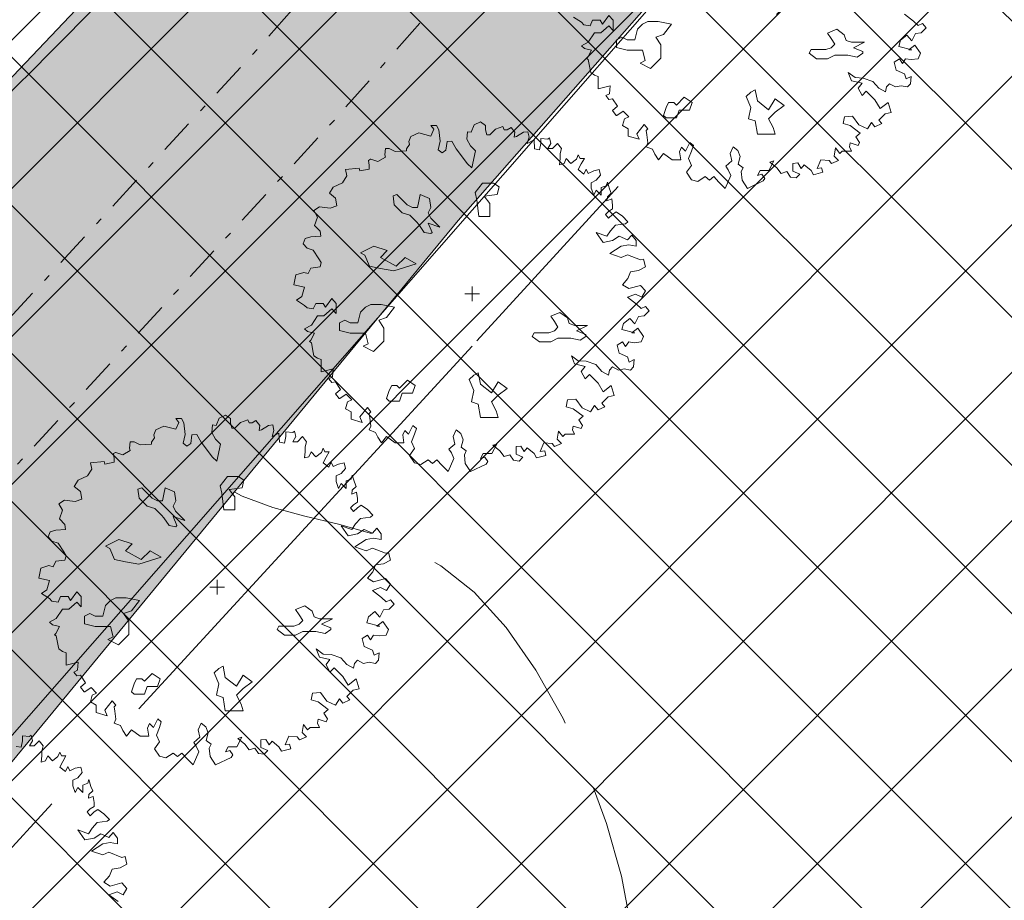
# Model space of a CAD drawing. Units: metres. Extents: x 550243 to 556685, y 6580135 to 6582538.
# Drawn here: x 550953 to 550967, y 6581341 to 6581354 of the extents above; entities that cross this region are included whole.
import ezdxf

# ---------------------------------------------------------------- set-up
doc = ezdxf.new("R2010")
doc.units = ezdxf.units.M
doc.header["$MEASUREMENT"] = 0
for name, pattern in [('Dot & Dashed', [13.405555, 7.055555, -3.527778, 0, -2.822222]), ('GE_T11S1_EP_FINAL$0$GE_3_alternativeC$0$VIA28', [12, 3, -9]), ('Long Dashed', [36, 20, -16]), ('STYLE_04', [4, 3, -1]), ('STYLE_06', [1.05, 0.5, -0.25, 0.05, -0.25]), ('Wipeout_Contour', [1, 0, -1])]:
    doc.linetypes.add(name, pattern=pattern)
for name, color, linetype in [('0-hoonestavala', 7, 'Continuous'), ('_ Maanteekaitsetsoon', 7, 'Continuous'), ('_03 Tööstusmaa', 7, 'Continuous'), ('ASKASVIT', 7, 'Continuous'), ('HORISONTAAL', 7, 'Continuous'), ('KRAAV_VESI', 7, 'Continuous'), ('VEEKOGU', 7, 'Continuous'), ('y0-hoonestavala', 7, 'Continuous')]:
    doc.layers.add(name, color=color, linetype=linetype)

msp = doc.modelspace()

# ---------------------------------------------------------------- hatches: boundary and pattern name
at = {"layer": '_03 Tööstusmaa', "linetype": 'Continuous', "lineweight": 0, "true_color": 0xeee3f9}
h = msp.add_hatch(dxfattribs=at)
h.set_pattern_fill('Grid_5x5_Diagonal_0002', style=0, pattern_type=2)
h.set_pattern_definition([(45, (550973.0836, 6581352.3689), (-1.06066, 1.06066), []), (135, (550973.0836, 6581352.3689), (1.06066, 1.06066), [])])
h.paths.add_polyline_path([(550769.196, 6580906.329), (550769.44, 6580906.77), (550888.38, 6581036.52), (550956.34, 6581110.62), (551023.84, 6581184.24), (551092.11, 6581259.95), (551160.37, 6581335.669), (551196.65, 6581375.91), (551218.54, 6581400.19), (551198.17, 6581456.81), (551125.828, 6581473.013), (551070.086, 6581485.499), (551069.63, 6581483.73), (551037.84, 6581449.11), (550992.306, 6581399.523), (550968.899, 6581374.029), (550939.55, 6581342.07), (550899.95, 6581298.93), (550851.67, 6581246.36), (550832.401, 6581225.371), (550816.596, 6581208.163), (550779.252, 6581167.748), (550764.475, 6581151.401), (550742.168, 6581127.107), (550630.33, 6581005.31), (550712.11, 6580896.021)])
at = {"layer": 'VEEKOGU', "linetype": 'Continuous', "lineweight": 0, "true_color": 0xcae6ff}
msp.add_hatch(color=254, dxfattribs=at).paths.add_polyline_path([(550615.03, 6580988.65), (550599.768, 6580972.029), (550606.588, 6580967.057), (550642.54, 6581005.21), (550657.78, 6581021.87), (550670.78, 6581036.4), (550685.98, 6581053.83), (550699.11, 6581068.25), (550708.3, 6581078.32), (550728.05, 6581099.88), (550744.79, 6581118.61), (550761.03, 6581136.46), (550784.04, 6581160.67), (550798.16, 6581176.27), (550811.49, 6581190.56), (550826.47, 6581206.83), (550839.68, 6581221.18), (550841.67, 6581223.48), (550852.11, 6581234.85), (550862.94, 6581246.62), (550874.91, 6581260.07), (550887.84, 6581274.61), (550902.03, 6581289.1), (550909.33, 6581296.93), (550922.81, 6581310.78), (550935.51, 6581324.41), (550948.93, 6581338.22), (550959.45, 6581350.97), (550971.23, 6581364.35), (550978.59, 6581372.17), (550989.49, 6581383.42), (551003.8, 6581399.08), (551020, 6581417.45), (551033.35, 6581432.8), (551048.48, 6581449.5), (551056.864, 6581458.124), (551063.14, 6581464.58), (551075.789, 6581478.391), (551079.18, 6581482.093), (551095.7, 6581478.16), (551114.75, 6581472.92), (551138.08, 6581467.93), (551158.491, 6581463.353), (551159.04, 6581463.23), (551181.19, 6581458.66), (551183.476, 6581458.148), (551194.95, 6581456.54), (551197.99, 6581453.49), (551198.26, 6581452.843), (551204.91, 6581436.94), (551210.7, 6581419.75), (551218.28, 6581399.62), (551218.538, 6581400.19, -0.009611), (551224.004, 6581402.733), (551223.6, 6581403.79), (551219.58, 6581414.34), (551216.48, 6581428.56), (551211.471, 6581438.832), (551204.6, 6581457.59), (551202.125, 6581460.088), (551198.72, 6581462.03), (551182.37, 6581465.8), (551158.619, 6581470.401), (551139.52, 6581474.1), (551116.08, 6581480.09), (551080.75, 6581488.63), (551077.133, 6581489.317), (551070.8, 6581490.52), (551050.215, 6581495.333), (551048.13, 6581495.82), (551029.8, 6581500.04), (551006.42, 6581505.27), (550994.46, 6581508.04), (550977.36, 6581511.72), (550961.94, 6581515.57), (550943.25, 6581519.99), (550917.24, 6581525.83), (550913.12, 6581527.231), (550908.34, 6581528.17), (550903.887, 6581527.557), (550898.88, 6581526.06), (550893.62, 6581520.83), (550881.18, 6581506.41), (550869.52, 6581492.39), (550860.87, 6581482.12), (550853.95, 6581474.24), (550845.22, 6581463.79), (550833.27, 6581450.35), (550825.82, 6581442.25), (550815.51, 6581429.46), (550804.45, 6581417.64), (550790.59, 6581402.67), (550778.01, 6581386.78), (550768.49, 6581375.9, 0.28366), (550773.33, 6581371.69), (550782.83, 6581382.73), (550795.31, 6581397.02), (550809.93, 6581413.95), (550821.39, 6581426.72), (550830.06, 6581437.61), (550837.34, 6581446.27), (550849.77, 6581460.35), (550861.69, 6581472.87), (550872.51, 6581485.42), (550884.67, 6581500.12), (550897.49, 6581515.03), (550900.92, 6581518.16), (550905.88, 6581519.74), (550911.27, 6581519.6), (550930.29, 6581515.47), (550948.73, 6581511.33), (550968.33, 6581506.33), (550986.34, 6581502.33), (551005, 6581498.63), (551022.6, 6581495.23), (551040.21, 6581491.13), (551050.762, 6581488.633), (551075.16, 6581482.86), (551060.29, 6581467.26), (551055.634, 6581462.416), (551045.97, 6581452.36), (551030.96, 6581436.11), (551016.74, 6581421.29), (551007.86, 6581411.56), (550999.31, 6581402.73), (550954.88, 6581354.95), (550937.34, 6581336.49), (550924.9, 6581323.06), (550917.77, 6581314.97), (550905.03, 6581300.87), (550892.13, 6581287.08), (550884.26, 6581278.4), (550874.11, 6581267.6), (550867.11, 6581259.95), (550837.254, 6581227.215), (550831.28, 6581220.99), (550822.06, 6581211.51), (550812.44, 6581201.06), (550801.87, 6581189.33), (550791.4, 6581177.91), (550779.56, 6581165.52), (550770.79, 6581156.29), (550756.64, 6581140.76), (550747.67, 6581130.63), (550740.51, 6581123.1), (550728.15, 6581109.62), (550715.46, 6581096.18), (550702.22, 6581082.41), (550688.64, 6581068.04), (550675.66, 6581054.46), (550665.837, 6581043.981), (550617.95, 6580991.83), (550615.949, 6580989.65)])

# ---------------------------------------------------------------- linework, layer by layer
at = {"layer": '_ Maanteekaitsetsoon', "color": 5, "linetype": 'Long Dashed', "lineweight": 0}
msp.add_arc((549132.868, 6582369.142), 2200, 318.35414, 333.388954, dxfattribs=at)
at = {"layer": 'ASKASVIT', "color": 104, "linetype": 'Continuous', "lineweight": 0, "true_color": 0x029e21, "flags": 128}
msp.add_lwpolyline([(550954.448, 6581341.314), (550954.58, 6581341.216)], dxfattribs=at)

# ---------------------------------------------------------------- next in the draw order: wipeouts: each hides what was drawn before it
at = {"color": 254, "linetype": 'Wipeout_Contour', "lineweight": 0, "ltscale": 59441004.46154746}
msp.add_wipeout([(550939.211, 6581341.697), (551069.63, 6581483.73), (551070.163, 6581485.481), (551125.828, 6581473.013), (551142.221, 6581546.2), (551082.978, 6581643.157), (551056.11, 6581665.14), (551049.438, 6581670.599), (550852.298, 6581443.403)], dxfattribs=at).dxf.layer = '_03 Tööstusmaa'

# ---------------------------------------------------------------- next in the draw order: hatches: boundary and pattern name
at = {"layer": '_ Maanteekaitsetsoon', "linetype": 'Continuous', "lineweight": 0}
h = msp.add_hatch(dxfattribs=at)
h.set_pattern_fill('Masonry_Block_0002', color=6, style=0, pattern_type=2)
h.set_pattern_definition([(175, (550973.0836, 6581352.369), (0.522934, 5.977168), [])])
h.paths.add_polyline_path([(550587.443, 6580167.499), (551038.398, 6580674.604, 0.065696), (551412.742, 6581226.916), (551990.926, 6582380.967), (551946.222, 6582403.364), (551901.519, 6582425.761), (551820.546, 6582264.139), (551814.742, 6582267.046), (551340.825, 6581321.112, -0.065697), (550958.82, 6580745.37), (550963.671, 6580741.056), (550453.622, 6580167.499)])

# ---------------------------------------------------------------- next in the draw order: linework, layer by layer
at = {"layer": '0-hoonestavala', "color": 7, "linetype": 'GE_T11S1_EP_FINAL$0$GE_3_alternativeC$0$VIA28', "lineweight": 0, "flags": 128}
msp.add_lwpolyline([(551021.557, 6581199.975), (551077.071, 6581260.241), (550969.472, 6581359.869), (550914.053, 6581299.516)], close=True, dxfattribs=at)
at = {"layer": 'ASKASVIT', "color": 104, "linetype": 'Continuous', "lineweight": 0, "true_color": 0x029e21}
for p, q in [((550959.548, 6581349.92), (550959.756, 6581349.92)), ((550959.652, 6581349.817), (550959.652, 6581350.024)), ((550955.998, 6581345.616), (550955.998, 6581345.824)), ((550955.894, 6581345.72), (550956.101, 6581345.72))]:
    msp.add_line(p, q, dxfattribs=at)
at = {"layer": 'ASKASVIT', "color": 104, "linetype": 'Continuous', "lineweight": 0, "true_color": 0x029e21, "flags": 128}
for points in [[(550965.845, 6581353.926), (550965.977, 6581353.828), (550966.041, 6581353.766), (550966.103, 6581353.792), (550966.157, 6581353.73), (550966.085, 6581353.66), (550966.005, 6581353.65), (550965.951, 6581353.544), (550965.879, 6581353.624), (550965.791, 6581353.552), (550965.765, 6581353.464), (550965.951, 6581353.417), (550965.907, 6581353.417), (550965.995, 6581353.482), (550966.075, 6581353.366), (550966.041, 6581353.286), (550965.943, 6581353.275), (550965.863, 6581353.286), (550965.817, 6581353.221), (550965.773, 6581353.286), (550965.7, 6581353.239), (550965.729, 6581353.126), (550965.845, 6581353.071), (550965.871, 6581352.999), (550965.943, 6581353.035), (550965.933, 6581352.929), (550965.889, 6581352.883), (550965.799, 6581352.901), (550965.719, 6581352.883), (550965.631, 6581352.929), (550965.587, 6581352.883), (550965.577, 6581352.813), (550965.478, 6581352.865), (550965.391, 6581352.963), (550965.256, 6581353.009), (550965.14, 6581353.017), (550965.042, 6581353.089), (550965.086, 6581352.973), (550965.238, 6581352.937), (550965.184, 6581352.865), (550965.238, 6581352.759), (550965.3, 6581352.821), (550965.424, 6581352.697), (550965.496, 6581352.573), (550965.613, 6581352.661), (550965.657, 6581352.519), (550965.569, 6581352.5), (550965.478, 6581352.41), (550965.522, 6581352.358), (550965.424, 6581352.312), (550965.373, 6581352.376), (550965.318, 6581352.286), (550965.194, 6581352.34), (550965.104, 6581352.464), (550964.988, 6581352.457), (550964.97, 6581352.358), (550965.068, 6581352.33), (550965.212, 6581352.224), (550965.148, 6581352.17), (550965.202, 6581352.09), (550965.184, 6581352.046), (550965.068, 6581352.082), (550965.06, 6581352.028), (550965.086, 6581351.966), (550965.024, 6581351.966), (550964.952, 6581351.966), (550964.918, 6581351.93), (550964.856, 6581352.01), (550964.838, 6581351.893), (550964.9, 6581351.831), (550964.802, 6581351.788), (550964.766, 6581351.831), (550964.65, 6581351.842), (550964.595, 6581351.715), (550964.66, 6581351.726), (550964.675, 6581351.661), (550964.544, 6581351.627), (550964.508, 6581351.689), (550964.409, 6581351.769), (550964.366, 6581351.715), (550964.319, 6581351.795), (550964.249, 6581351.788), (550964.249, 6581351.679), (550964.347, 6581351.635), (550964.293, 6581351.581), (550964.213, 6581351.591), (550964.159, 6581351.671), (550964.079, 6581351.645), (550964.017, 6581351.726), (550963.919, 6581351.806), (550963.973, 6581351.824), (550963.901, 6581351.689), (550963.777, 6581351.689), (550963.741, 6581351.617), (550963.803, 6581351.635), (550963.847, 6581351.573), (550963.821, 6581351.537), (550963.599, 6581351.431), (550963.519, 6581351.547), (550963.508, 6581351.671), (550963.537, 6581351.726), (550963.464, 6581351.777), (550963.49, 6581351.886), (550963.457, 6581351.974), (550963.392, 6581352.028), (550963.348, 6581351.93), (550963.374, 6581351.824), (550963.286, 6581351.751), (550963.322, 6581351.697), (550963.359, 6581351.617), (550963.276, 6581351.431), (550963.188, 6581351.519), (550963.116, 6581351.599), (550963.054, 6581351.547), (550962.992, 6581351.599), (550962.886, 6581351.529), (550962.796, 6581351.555), (550962.723, 6581351.661), (550962.796, 6581351.759), (550962.752, 6581351.857), (550962.796, 6581351.966), (550962.822, 6581352.046), (550962.77, 6581352.09), (550962.708, 6581351.966), (550962.654, 6581352.02), (550962.625, 6581351.955), (550962.643, 6581351.842), (550962.519, 6581351.842), (550962.395, 6581351.93), (550962.323, 6581351.842), (550962.269, 6581351.922), (550962.235, 6581351.992), (550962.145, 6581352.028), (550962.171, 6581352.082), (550962.155, 6581352.198), (550962.145, 6581352.26), (550962.171, 6581352.286), (550962.119, 6581352.348), (550962.011, 6581352.214), (550962.047, 6581352.134), (550961.887, 6581352.18), (550961.887, 6581352.286), (550961.807, 6581352.33), (550961.833, 6581352.428), (550961.895, 6581352.457), (550961.815, 6581352.537), (550961.727, 6581352.475), (550961.716, 6581352.475), (550961.665, 6581352.544), (550961.734, 6581352.606), (550961.665, 6581352.715), (550961.611, 6581352.705), (550961.567, 6581352.759), (550961.618, 6581352.785), (550961.629, 6581352.901), (550961.458, 6581352.857), (550961.458, 6581352.945), (550961.458, 6581353.035), (550961.407, 6581353.053), (550961.352, 6581353.089), (550961.342, 6581353.133), (550961.316, 6581353.275), (550961.29, 6581353.293), (550961.308, 6581353.312), (550961.36, 6581353.41), (550961.262, 6581353.436), (550961.218, 6581353.472), (550961.316, 6581353.526), (550961.407, 6581353.66), (550961.494, 6581353.66), (550961.611, 6581353.758), (550961.673, 6581353.694), (550961.673, 6581353.839), (550961.611, 6581353.908), (550961.52, 6581353.784), (550961.487, 6581353.839), (550961.378, 6581353.839), (550961.342, 6581353.758), (550961.254, 6581353.774), (550961.218, 6581353.81), (550961.102, 6581353.882)], [(550961.877, 6581349.872), (550962.008, 6581349.774), (550962.073, 6581349.712), (550962.135, 6581349.737), (550962.189, 6581349.675), (550962.117, 6581349.606), (550962.037, 6581349.595), (550961.983, 6581349.489), (550961.91, 6581349.569), (550961.822, 6581349.497), (550961.797, 6581349.409), (550961.983, 6581349.363), (550961.939, 6581349.363), (550962.026, 6581349.427), (550962.106, 6581349.311), (550962.073, 6581349.231), (550961.975, 6581349.221), (550961.895, 6581349.231), (550961.848, 6581349.166), (550961.804, 6581349.231), (550961.732, 6581349.185), (550961.76, 6581349.071), (550961.877, 6581349.017), (550961.902, 6581348.944), (550961.975, 6581348.981), (550961.964, 6581348.875), (550961.921, 6581348.828), (550961.83, 6581348.846), (550961.75, 6581348.828), (550961.662, 6581348.875), (550961.618, 6581348.828), (550961.608, 6581348.758), (550961.51, 6581348.81), (550961.422, 6581348.908), (550961.288, 6581348.955), (550961.172, 6581348.962), (550961.074, 6581349.035), (550961.118, 6581348.919), (550961.27, 6581348.882), (550961.216, 6581348.81), (550961.27, 6581348.704), (550961.332, 6581348.766), (550961.456, 6581348.642), (550961.528, 6581348.518), (550961.644, 6581348.606), (550961.688, 6581348.464), (550961.6, 6581348.446), (550961.51, 6581348.355), (550961.554, 6581348.304), (550961.456, 6581348.257), (550961.404, 6581348.322), (550961.35, 6581348.231), (550961.226, 6581348.286), (550961.136, 6581348.41), (550961.019, 6581348.402), (550961.001, 6581348.304), (550961.099, 6581348.275), (550961.244, 6581348.169), (550961.18, 6581348.115), (550961.234, 6581348.035), (550961.216, 6581347.991), (550961.099, 6581348.027), (550961.092, 6581347.973), (550961.118, 6581347.911), (550961.056, 6581347.911), (550960.983, 6581347.911), (550960.95, 6581347.875), (550960.888, 6581347.955), (550960.87, 6581347.839), (550960.932, 6581347.777), (550960.834, 6581347.733), (550960.797, 6581347.777), (550960.681, 6581347.787), (550960.627, 6581347.661), (550960.691, 6581347.671), (550960.707, 6581347.606), (550960.575, 6581347.573), (550960.539, 6581347.635), (550960.441, 6581347.715), (550960.397, 6581347.661), (550960.351, 6581347.741), (550960.281, 6581347.733), (550960.281, 6581347.624), (550960.379, 6581347.58), (550960.325, 6581347.526), (550960.245, 6581347.537), (550960.191, 6581347.617), (550960.111, 6581347.591), (550960.049, 6581347.671), (550959.95, 6581347.751), (550960.005, 6581347.769), (550959.932, 6581347.635), (550959.808, 6581347.635), (550959.772, 6581347.562), (550959.834, 6581347.58), (550959.878, 6581347.518), (550959.852, 6581347.482), (550959.63, 6581347.376), (550959.55, 6581347.493), (550959.54, 6581347.617), (550959.568, 6581347.671), (550959.496, 6581347.723), (550959.522, 6581347.831), (550959.488, 6581347.919), (550959.424, 6581347.973), (550959.38, 6581347.875), (550959.406, 6581347.769), (550959.318, 6581347.697), (550959.354, 6581347.642), (550959.39, 6581347.562), (550959.308, 6581347.376), (550959.22, 6581347.464), (550959.147, 6581347.544), (550959.085, 6581347.493), (550959.024, 6581347.544), (550958.918, 6581347.475), (550958.827, 6581347.5), (550958.755, 6581347.606), (550958.827, 6581347.704), (550958.783, 6581347.803), (550958.827, 6581347.911), (550958.853, 6581347.991), (550958.801, 6581348.035), (550958.739, 6581347.911), (550958.685, 6581347.965), (550958.657, 6581347.901), (550958.675, 6581347.787), (550958.551, 6581347.787), (550958.427, 6581347.875), (550958.355, 6581347.787), (550958.301, 6581347.867), (550958.267, 6581347.937), (550958.177, 6581347.973), (550958.202, 6581348.027), (550958.187, 6581348.144), (550958.177, 6581348.206), (550958.202, 6581348.231), (550958.151, 6581348.293), (550958.042, 6581348.159), (550958.078, 6581348.079), (550957.918, 6581348.126), (550957.918, 6581348.231), (550957.838, 6581348.275), (550957.864, 6581348.373), (550957.926, 6581348.402), (550957.846, 6581348.482), (550957.758, 6581348.42), (550957.748, 6581348.42), (550957.696, 6581348.49), (550957.766, 6581348.552), (550957.696, 6581348.66), (550957.642, 6581348.65), (550957.598, 6581348.704), (550957.65, 6581348.73), (550957.66, 6581348.846), (550957.49, 6581348.802), (550957.49, 6581348.89), (550957.49, 6581348.981), (550957.438, 6581348.999), (550957.384, 6581349.035), (550957.374, 6581349.079), (550957.348, 6581349.221), (550957.322, 6581349.239), (550957.34, 6581349.257), (550957.392, 6581349.355), (550957.294, 6581349.381), (550957.25, 6581349.417), (550957.348, 6581349.471), (550957.438, 6581349.606), (550957.526, 6581349.606), (550957.642, 6581349.704), (550957.704, 6581349.639), (550957.704, 6581349.784), (550957.642, 6581349.854), (550957.552, 6581349.73), (550957.518, 6581349.784), (550957.41, 6581349.784), (550957.374, 6581349.704), (550957.286, 6581349.719), (550957.25, 6581349.755), (550957.133, 6581349.828), (550957.213, 6581349.882), (550957.25, 6581350.014), (550957.097, 6581350.05), (550957.126, 6581350.192), (550957.242, 6581350.228), (550957.304, 6581350.21), (550957.34, 6581350.29), (550957.472, 6581350.308), (550957.49, 6581350.37), (550957.454, 6581350.424), (550957.374, 6581350.548), (550957.286, 6581350.577), (550957.232, 6581350.639), (550957.26, 6581350.711), (550957.34, 6581350.737), (550957.482, 6581350.745), (550957.472, 6581350.817), (550957.392, 6581350.897), (550957.438, 6581351.021), (550957.384, 6581351.112), (550957.464, 6581351.166), (550957.616, 6581351.148), (550957.714, 6581351.181), (550957.696, 6581351.29), (550957.606, 6581351.36), (550957.66, 6581351.45), (550957.794, 6581351.512), (550957.856, 6581351.61), (550957.838, 6581351.701), (550958.035, 6581351.719), (550958.042, 6581351.682), (550958.177, 6581351.708), (550958.177, 6581351.763), (550958.169, 6581351.832), (550958.195, 6581351.85), (550958.202, 6581351.85), (550958.301, 6581351.817), (550958.409, 6581351.879), (550958.399, 6581351.912), (550958.409, 6581352.003), (550958.463, 6581352.003), (550958.551, 6581351.959), (550958.711, 6581351.967), (550958.711, 6581351.995), (550958.755, 6581352.057), (550958.747, 6581352.101), (550958.773, 6581352.173), (550958.889, 6581352.225), (550959.06, 6581352.181), (550959.104, 6581352.279), (550959.06, 6581352.333), (550959.14, 6581352.333), (550959.176, 6581352.271), (550959.194, 6581352.109), (550959.166, 6581351.985), (550959.22, 6581351.941), (550959.274, 6581351.977), (550959.292, 6581352.101), (550959.362, 6581352.109), (550959.424, 6581351.995), (550959.586, 6581351.781), (550959.648, 6581351.726), (550959.7, 6581351.967), (550959.63, 6581352.039), (550959.576, 6581352.137), (550959.586, 6581352.243), (550959.638, 6581352.235)], [(550959.638, 6581352.235), (550959.682, 6581352.341), (550959.772, 6581352.385), (550959.845, 6581352.333), (550959.845, 6581352.271), (550959.863, 6581352.199), (550959.907, 6581352.199), (550959.987, 6581352.279), (550960.092, 6581352.315), (550960.111, 6581352.271), (550960.154, 6581352.271), (550960.209, 6581352.305), (550960.263, 6581352.235), (550960.253, 6581352.163), (550960.289, 6581352.173), (550960.387, 6581352.235), (550960.449, 6581352.243), (550960.467, 6581352.163), (550960.441, 6581352.075), (550960.539, 6581352.127), (550960.547, 6581351.995), (550960.619, 6581351.985), (550960.637, 6581352.075), (550960.637, 6581352.145), (550960.735, 6581352.137), (550960.761, 6581352.155), (550960.779, 6581352.075), (550960.735, 6581352.003), (550960.805, 6581352.003), (550960.877, 6581352.075), (550960.932, 6581352.003), (550960.914, 6581351.93), (550960.914, 6581351.861), (550960.903, 6581351.77), (550960.968, 6581351.788), (550961.001, 6581351.861), (550961.066, 6581351.788), (550961.146, 6581351.85), (550961.172, 6581351.912), (550961.198, 6581351.861), (550961.26, 6581351.861), (550961.216, 6581351.781), (550961.172, 6581351.701), (550961.252, 6581351.636), (550961.288, 6581351.708), (550961.314, 6581351.646), (550961.394, 6581351.682), (550961.474, 6581351.701), (550961.492, 6581351.62), (550961.43, 6581351.548), (550961.358, 6581351.512), (550961.358, 6581351.432), (550961.394, 6581351.334), (550961.43, 6581351.406), (550961.502, 6581351.334), (550961.502, 6581351.442), (550961.572, 6581351.468), (550961.59, 6581351.522), (550961.618, 6581351.424), (550961.644, 6581351.36), (550961.59, 6581351.308), (550961.582, 6581351.254), (550961.652, 6581351.279), (550961.662, 6581351.192), (550961.662, 6581351.137), (550961.608, 6581351.101), (550961.564, 6581351.057), (550961.608, 6581351.003), (550961.662, 6581351.057), (550961.717, 6581351.093), (550961.804, 6581351.031), (550961.884, 6581350.951), (550961.848, 6581350.923), (550961.706, 6581350.905), (550961.634, 6581350.825), (550961.582, 6581350.745), (550961.43, 6581350.799), (550961.528, 6581350.657), (550961.662, 6581350.683), (550961.76, 6581350.745), (550961.877, 6581350.693), (550961.939, 6581350.763), (550962.001, 6581350.683), (550962.001, 6581350.603), (550961.895, 6581350.621), (550961.786, 6581350.603), (550961.626, 6581350.497), (550961.786, 6581350.443), (550961.877, 6581350.479), (550962.063, 6581350.406), (550962.106, 6581350.417), (550962.135, 6581350.308), (550962.037, 6581350.257), (550961.921, 6581350.238), (550961.884, 6581350.14), (550961.804, 6581350.05), (550961.895, 6581349.996), (550962.063, 6581350.042), (550962.135, 6581349.962), (550962.081, 6581349.872), (550961.993, 6581349.916), (550961.877, 6581349.872)], [(550958.222, 6581345.671), (550958.354, 6581345.573), (550958.418, 6581345.511), (550958.48, 6581345.537), (550958.534, 6581345.475), (550958.462, 6581345.405), (550958.382, 6581345.395), (550958.328, 6581345.289), (550958.256, 6581345.369), (550958.168, 6581345.297), (550958.142, 6581345.209), (550958.328, 6581345.163), (550958.284, 6581345.163), (550958.372, 6581345.227), (550958.452, 6581345.111), (550958.418, 6581345.031), (550958.32, 6581345.021), (550958.24, 6581345.031), (550958.194, 6581344.966), (550958.15, 6581345.031), (550958.077, 6581344.984), (550958.106, 6581344.871), (550958.222, 6581344.816), (550958.248, 6581344.744), (550958.32, 6581344.78), (550958.31, 6581344.674), (550958.266, 6581344.628), (550958.175, 6581344.646), (550958.095, 6581344.628), (550958.008, 6581344.674), (550957.964, 6581344.628), (550957.953, 6581344.558), (550957.855, 6581344.61), (550957.768, 6581344.708), (550957.633, 6581344.754), (550957.517, 6581344.762), (550957.419, 6581344.835), (550957.463, 6581344.718), (550957.615, 6581344.682), (550957.561, 6581344.61), (550957.615, 6581344.504), (550957.677, 6581344.566), (550957.801, 6581344.442), (550957.873, 6581344.318), (550957.99, 6581344.406), (550958.033, 6581344.264), (550957.946, 6581344.246), (550957.855, 6581344.155), (550957.899, 6581344.104), (550957.801, 6581344.057), (550957.749, 6581344.122), (550957.695, 6581344.031), (550957.571, 6581344.085), (550957.481, 6581344.209), (550957.365, 6581344.202), (550957.347, 6581344.104), (550957.445, 6581344.075), (550957.589, 6581343.969), (550957.525, 6581343.915), (550957.579, 6581343.835), (550957.561, 6581343.791), (550957.445, 6581343.827), (550957.437, 6581343.773), (550957.463, 6581343.711), (550957.401, 6581343.711), (550957.329, 6581343.711), (550957.295, 6581343.675), (550957.233, 6581343.755), (550957.215, 6581343.639), (550957.277, 6581343.577), (550957.179, 6581343.533), (550957.143, 6581343.577), (550957.026, 6581343.587), (550956.972, 6581343.46), (550957.037, 6581343.471), (550957.052, 6581343.406), (550956.921, 6581343.372), (550956.884, 6581343.434), (550956.786, 6581343.515), (550956.742, 6581343.46), (550956.696, 6581343.54), (550956.626, 6581343.533), (550956.626, 6581343.424), (550956.724, 6581343.38), (550956.67, 6581343.326), (550956.59, 6581343.336), (550956.536, 6581343.416), (550956.456, 6581343.391), (550956.394, 6581343.471), (550956.296, 6581343.551), (550956.35, 6581343.569), (550956.278, 6581343.434), (550956.154, 6581343.434), (550956.118, 6581343.362), (550956.18, 6581343.38), (550956.223, 6581343.318), (550956.198, 6581343.282), (550955.976, 6581343.176), (550955.896, 6581343.292), (550955.885, 6581343.416), (550955.914, 6581343.471), (550955.841, 6581343.522), (550955.867, 6581343.631), (550955.834, 6581343.719), (550955.769, 6581343.773), (550955.725, 6581343.675), (550955.751, 6581343.569), (550955.663, 6581343.496), (550955.699, 6581343.442), (550955.735, 6581343.362), (550955.653, 6581343.176), (550955.565, 6581343.264), (550955.493, 6581343.344), (550955.431, 6581343.292), (550955.369, 6581343.344), (550955.263, 6581343.274), (550955.173, 6581343.3), (550955.1, 6581343.406), (550955.173, 6581343.504), (550955.129, 6581343.602), (550955.173, 6581343.711), (550955.198, 6581343.791), (550955.147, 6581343.835), (550955.085, 6581343.711), (550955.031, 6581343.765), (550955.002, 6581343.701), (550955.02, 6581343.587), (550954.896, 6581343.587), (550954.772, 6581343.675), (550954.7, 6581343.587), (550954.646, 6581343.667), (550954.612, 6581343.737), (550954.522, 6581343.773), (550954.548, 6581343.827), (550954.532, 6581343.943), (550954.522, 6581344.005), (550954.548, 6581344.031), (550954.496, 6581344.093), (550954.388, 6581343.959), (550954.424, 6581343.879), (550954.264, 6581343.925), (550954.264, 6581344.031), (550954.184, 6581344.075), (550954.209, 6581344.173), (550954.271, 6581344.202), (550954.191, 6581344.282), (550954.104, 6581344.22), (550954.093, 6581344.22), (550954.042, 6581344.289), (550954.111, 6581344.351), (550954.042, 6581344.46), (550953.987, 6581344.45), (550953.944, 6581344.504), (550953.995, 6581344.53), (550954.005, 6581344.646), (550953.835, 6581344.602), (550953.835, 6581344.69), (550953.835, 6581344.78), (550953.783, 6581344.798), (550953.729, 6581344.835), (550953.719, 6581344.878), (550953.693, 6581345.021), (550953.667, 6581345.039), (550953.685, 6581345.057), (550953.737, 6581345.155), (550953.639, 6581345.181), (550953.595, 6581345.217), (550953.693, 6581345.271), (550953.783, 6581345.405), (550953.871, 6581345.405), (550953.987, 6581345.504), (550954.049, 6581345.439), (550954.049, 6581345.584), (550953.987, 6581345.653), (550953.897, 6581345.529), (550953.863, 6581345.584), (550953.755, 6581345.584), (550953.719, 6581345.504), (550953.631, 6581345.519), (550953.595, 6581345.555), (550953.479, 6581345.628), (550953.559, 6581345.682), (550953.595, 6581345.814), (550953.443, 6581345.85), (550953.471, 6581345.992), (550953.587, 6581346.028), (550953.649, 6581346.01), (550953.685, 6581346.09), (550953.817, 6581346.108), (550953.835, 6581346.17), (550953.799, 6581346.224), (550953.719, 6581346.348), (550953.631, 6581346.377), (550953.577, 6581346.439), (550953.605, 6581346.511), (550953.685, 6581346.537), (550953.827, 6581346.545), (550953.817, 6581346.617), (550953.737, 6581346.697), (550953.783, 6581346.821), (550953.729, 6581346.911), (550953.809, 6581346.966), (550953.962, 6581346.948), (550954.06, 6581346.981), (550954.042, 6581347.09), (550953.951, 6581347.159), (550954.005, 6581347.25), (550954.14, 6581347.312), (550954.202, 6581347.41), (550954.184, 6581347.5), (550954.38, 6581347.518), (550954.388, 6581347.482), (550954.522, 6581347.508), (550954.522, 6581347.562), (550954.514, 6581347.632), (550954.54, 6581347.65), (550954.548, 6581347.65), (550954.646, 6581347.617), (550954.754, 6581347.679), (550954.744, 6581347.712), (550954.754, 6581347.803), (550954.809, 6581347.803), (550954.896, 6581347.759), (550955.056, 6581347.766), (550955.056, 6581347.795), (550955.1, 6581347.857), (550955.093, 6581347.901), (550955.118, 6581347.973), (550955.235, 6581348.025), (550955.405, 6581347.981), (550955.449, 6581348.079), (550955.405, 6581348.133), (550955.485, 6581348.133), (550955.521, 6581348.071), (550955.539, 6581347.908), (550955.511, 6581347.784), (550955.565, 6581347.741), (550955.619, 6581347.777), (550955.637, 6581347.901), (550955.707, 6581347.908), (550955.769, 6581347.795), (550955.932, 6581347.58), (550955.994, 6581347.526), (550956.045, 6581347.766), (550955.976, 6581347.839), (550955.921, 6581347.937), (550955.932, 6581348.043), (550955.983, 6581348.035)], [(550955.983, 6581348.035), (550956.027, 6581348.141), (550956.118, 6581348.185), (550956.19, 6581348.133), (550956.19, 6581348.071), (550956.208, 6581347.999), (550956.252, 6581347.999), (550956.332, 6581348.079), (550956.438, 6581348.115), (550956.456, 6581348.071), (550956.5, 6581348.071), (550956.554, 6581348.105), (550956.608, 6581348.035), (550956.598, 6581347.963), (550956.634, 6581347.973), (550956.732, 6581348.035), (550956.794, 6581348.043), (550956.812, 6581347.963), (550956.786, 6581347.875), (550956.884, 6581347.926), (550956.892, 6581347.795), (550956.965, 6581347.784), (550956.983, 6581347.875), (550956.983, 6581347.945), (550957.081, 6581347.937), (550957.107, 6581347.955), (550957.125, 6581347.875), (550957.081, 6581347.803), (550957.15, 6581347.803), (550957.223, 6581347.875), (550957.277, 6581347.803), (550957.259, 6581347.73), (550957.259, 6581347.66), (550957.249, 6581347.57), (550957.313, 6581347.588), (550957.347, 6581347.66), (550957.411, 6581347.588), (550957.491, 6581347.65), (550957.517, 6581347.712), (550957.543, 6581347.66), (550957.605, 6581347.66), (550957.561, 6581347.58), (550957.517, 6581347.5), (550957.597, 6581347.436), (550957.633, 6581347.508), (550957.659, 6581347.446), (550957.739, 6581347.482), (550957.819, 6581347.5), (550957.837, 6581347.42), (550957.775, 6581347.348), (550957.703, 6581347.312), (550957.703, 6581347.232), (550957.739, 6581347.133), (550957.775, 6581347.206), (550957.848, 6581347.133), (550957.848, 6581347.242), (550957.917, 6581347.268), (550957.935, 6581347.322), (550957.964, 6581347.224), (550957.99, 6581347.159), (550957.935, 6581347.108), (550957.928, 6581347.053), (550957.997, 6581347.079), (550958.008, 6581346.991), (550958.008, 6581346.937), (550957.953, 6581346.901), (550957.91, 6581346.857), (550957.953, 6581346.803), (550958.008, 6581346.857), (550958.062, 6581346.893), (550958.15, 6581346.831), (550958.23, 6581346.751), (550958.194, 6581346.723), (550958.052, 6581346.705), (550957.979, 6581346.625), (550957.928, 6581346.545), (550957.775, 6581346.599), (550957.873, 6581346.457), (550958.008, 6581346.483), (550958.106, 6581346.545), (550958.222, 6581346.493), (550958.284, 6581346.563), (550958.346, 6581346.483), (550958.346, 6581346.402), (550958.24, 6581346.421), (550958.132, 6581346.402), (550957.972, 6581346.297), (550958.132, 6581346.242), (550958.222, 6581346.278), (550958.408, 6581346.206), (550958.452, 6581346.216), (550958.48, 6581346.108), (550958.382, 6581346.056), (550958.266, 6581346.038), (550958.23, 6581345.94), (550958.15, 6581345.85), (550958.24, 6581345.795), (550958.408, 6581345.842), (550958.48, 6581345.762), (550958.426, 6581345.671), (550958.338, 6581345.715), (550958.222, 6581345.671)], [(550953.118, 6581343.438), (550953.191, 6581343.427), (550953.209, 6581343.518), (550953.209, 6581343.588), (550953.307, 6581343.58), (550953.333, 6581343.598), (550953.351, 6581343.518), (550953.307, 6581343.446), (550953.377, 6581343.446), (550953.449, 6581343.518), (550953.503, 6581343.446), (550953.485, 6581343.373), (550953.485, 6581343.303), (550953.475, 6581343.213), (550953.539, 6581343.231), (550953.573, 6581343.303), (550953.637, 6581343.231), (550953.717, 6581343.293), (550953.743, 6581343.355), (550953.769, 6581343.303), (550953.831, 6581343.303), (550953.787, 6581343.223), (550953.743, 6581343.143), (550953.823, 6581343.079), (550953.859, 6581343.151), (550953.885, 6581343.089), (550953.965, 6581343.125), (550954.045, 6581343.143), (550954.063, 6581343.063), (550954.001, 6581342.991), (550953.929, 6581342.955), (550953.929, 6581342.875), (550953.965, 6581342.777), (550954.001, 6581342.849), (550954.074, 6581342.777), (550954.074, 6581342.885), (550954.143, 6581342.911), (550954.161, 6581342.965), (550954.19, 6581342.867), (550954.216, 6581342.802), (550954.161, 6581342.751), (550954.154, 6581342.696), (550954.223, 6581342.722), (550954.234, 6581342.634), (550954.234, 6581342.58), (550954.18, 6581342.544), (550954.136, 6581342.5), (550954.18, 6581342.446), (550954.234, 6581342.5), (550954.288, 6581342.536), (550954.376, 6581342.474), (550954.456, 6581342.394), (550954.42, 6581342.366), (550954.278, 6581342.348), (550954.205, 6581342.268), (550954.154, 6581342.188), (550954.001, 6581342.242), (550954.1, 6581342.1), (550954.234, 6581342.126), (550954.332, 6581342.188), (550954.448, 6581342.136), (550954.51, 6581342.206), (550954.572, 6581342.126), (550954.572, 6581342.045), (550954.466, 6581342.064), (550954.358, 6581342.045), (550954.198, 6581341.94), (550954.358, 6581341.885), (550954.448, 6581341.922), (550954.634, 6581341.849), (550954.678, 6581341.86), (550954.706, 6581341.751), (550954.608, 6581341.699), (550954.492, 6581341.681), (550954.456, 6581341.583), (550954.376, 6581341.493), (550954.466, 6581341.438), (550954.634, 6581341.485), (550954.706, 6581341.405), (550954.652, 6581341.314), (550954.564, 6581341.358), (550954.448, 6581341.314)]]:
    msp.add_lwpolyline(points, dxfattribs=at)
for points in [[(550962.094, 6581353.785), (550962.02, 6581353.711), (550961.982, 6581353.56), (550961.871, 6581353.56), (550961.795, 6581353.597), (550961.72, 6581353.56), (550961.72, 6581353.449), (550961.871, 6581353.411), (550962.094, 6581353.411), (550962.131, 6581353.261), (550962.057, 6581353.224), (550962.207, 6581353.149), (550962.356, 6581353.298), (550962.356, 6581353.486), (550962.282, 6581353.597), (550962.393, 6581353.635), (550962.506, 6581353.785), (550962.319, 6581353.822), (550962.17, 6581353.822)], [(550965.275, 6581353.523), (550965.196, 6581353.523), (550965.089, 6581353.523), (550965.01, 6581353.55), (550964.984, 6581353.63), (550964.878, 6581353.709), (550964.746, 6581353.655), (550964.798, 6581353.577), (550964.851, 6581353.498), (550964.798, 6581353.444), (550964.719, 6581353.418), (550964.508, 6581353.418), (550964.482, 6581353.366), (550964.587, 6581353.286), (550964.746, 6581353.286), (550964.851, 6581353.339), (550964.984, 6581353.339), (550965.037, 6581353.339), (550965.168, 6581353.312), (550965.248, 6581353.366), (550965.248, 6581353.391), (550965.116, 6581353.444)], [(550962.581, 6581352.625), (550962.543, 6581352.663), (550962.467, 6581352.663), (550962.43, 6581352.588), (550962.393, 6581352.477), (550962.43, 6581352.44), (550962.581, 6581352.44), (550962.618, 6581352.551), (550962.767, 6581352.551), (550962.804, 6581352.663), (550962.692, 6581352.739)], [(550963.612, 6581352.428), (550963.644, 6581352.588), (550963.58, 6581352.747), (550963.644, 6581352.811), (550963.706, 6581352.844), (550963.739, 6581352.683), (550963.899, 6581352.556), (550963.995, 6581352.715), (550964.122, 6581352.62), (550963.995, 6581352.524), (550963.899, 6581352.428), (550963.963, 6581352.301), (550963.995, 6581352.205), (550963.739, 6581352.205), (550963.706, 6581352.396)], [(550959.801, 6581351.504), (550959.694, 6581351.372), (550959.721, 6581351.265), (550959.746, 6581351.027), (550959.905, 6581351.027), (550959.905, 6581351.213), (550959.826, 6581351.318), (550960.012, 6581351.345), (550960.037, 6581351.451), (550959.958, 6581351.504)], [(550959.189, 6581350.875), (550959.133, 6581350.931), (550959.058, 6581351.006), (550959.021, 6581351.082), (550959.059, 6581351.156), (550959.04, 6581351.287), (550958.908, 6581351.342), (550958.89, 6581351.25), (550958.871, 6581351.157), (550958.796, 6581351.156), (550958.722, 6581351.194), (550958.573, 6581351.343), (550958.518, 6581351.324), (550958.536, 6581351.194), (550958.648, 6581351.082), (550958.759, 6581351.045), (550958.853, 6581350.95), (550958.89, 6581350.913), (550958.965, 6581350.801), (550959.059, 6581350.783), (550959.077, 6581350.801), (550959.021, 6581350.931)], [(550958.18, 6581350.315), (550958.116, 6581350.474), (550958.052, 6581350.506), (550958.244, 6581350.603), (550958.435, 6581350.539), (550958.339, 6581350.442), (550958.564, 6581350.315), (550958.691, 6581350.442), (550958.851, 6581350.348), (550958.532, 6581350.251), (550958.339, 6581350.283)], [(550958.125, 6581349.73), (550958.051, 6581349.656), (550958.014, 6581349.506), (550957.902, 6581349.506), (550957.826, 6581349.543), (550957.752, 6581349.506), (550957.752, 6581349.394), (550957.902, 6581349.357), (550958.125, 6581349.357), (550958.163, 6581349.206), (550958.088, 6581349.169), (550958.239, 6581349.095), (550958.387, 6581349.244), (550958.387, 6581349.431), (550958.313, 6581349.543), (550958.425, 6581349.58), (550958.538, 6581349.73), (550958.35, 6581349.768), (550958.202, 6581349.768)], [(550961.307, 6581349.468), (550961.227, 6581349.468), (550961.121, 6581349.468), (550961.041, 6581349.495), (550961.016, 6581349.575), (550960.909, 6581349.654), (550960.778, 6581349.6), (550960.83, 6581349.522), (550960.882, 6581349.443), (550960.83, 6581349.389), (550960.75, 6581349.364), (550960.539, 6581349.364), (550960.514, 6581349.311), (550960.619, 6581349.232), (550960.778, 6581349.232), (550960.882, 6581349.284), (550961.016, 6581349.284), (550961.068, 6581349.284), (550961.2, 6581349.257), (550961.28, 6581349.311), (550961.28, 6581349.337), (550961.148, 6581349.389)], [(550959.643, 6581348.373), (550959.675, 6581348.534), (550959.611, 6581348.693), (550959.675, 6581348.757), (550959.738, 6581348.789), (550959.77, 6581348.628), (550959.931, 6581348.502), (550960.027, 6581348.66), (550960.154, 6581348.566), (550960.027, 6581348.469), (550959.931, 6581348.373), (550959.995, 6581348.246), (550960.027, 6581348.15), (550959.77, 6581348.15), (550959.738, 6581348.341)], [(550958.612, 6581348.571), (550958.575, 6581348.608), (550958.499, 6581348.608), (550958.462, 6581348.534), (550958.425, 6581348.422), (550958.462, 6581348.385), (550958.612, 6581348.385), (550958.649, 6581348.496), (550958.798, 6581348.496), (550958.835, 6581348.608), (550958.724, 6581348.684)], [(550956.146, 6581347.303), (550956.039, 6581347.171), (550956.066, 6581347.065), (550956.092, 6581346.827), (550956.251, 6581346.827), (550956.251, 6581347.013), (550956.171, 6581347.117), (550956.357, 6581347.144), (550956.382, 6581347.251), (550956.303, 6581347.303)], [(550955.535, 6581346.675), (550955.478, 6581346.731), (550955.403, 6581346.806), (550955.366, 6581346.881), (550955.404, 6581346.956), (550955.385, 6581347.087), (550955.254, 6581347.142), (550955.236, 6581347.05), (550955.217, 6581346.957), (550955.141, 6581346.956), (550955.067, 6581346.994), (550954.918, 6581347.143), (550954.863, 6581347.124), (550954.881, 6581346.994), (550954.993, 6581346.881), (550955.104, 6581346.844), (550955.199, 6581346.75), (550955.236, 6581346.713), (550955.31, 6581346.601), (550955.404, 6581346.583), (550955.422, 6581346.601), (550955.366, 6581346.731)], [(550954.526, 6581346.115), (550954.461, 6581346.274), (550954.397, 6581346.306), (550954.59, 6581346.403), (550954.781, 6581346.338), (550954.684, 6581346.242), (550954.909, 6581346.115), (550955.036, 6581346.242), (550955.197, 6581346.147), (550954.877, 6581346.051), (550954.684, 6581346.083)], [(550954.471, 6581345.53), (550954.396, 6581345.456), (550954.359, 6581345.305), (550954.248, 6581345.305), (550954.172, 6581345.343), (550954.097, 6581345.305), (550954.097, 6581345.194), (550954.248, 6581345.157), (550954.471, 6581345.157), (550954.508, 6581345.006), (550954.434, 6581344.969), (550954.584, 6581344.895), (550954.733, 6581345.043), (550954.733, 6581345.231), (550954.658, 6581345.343), (550954.77, 6581345.38), (550954.883, 6581345.53), (550954.696, 6581345.567), (550954.547, 6581345.567)], [(550957.652, 6581345.268), (550957.572, 6581345.268), (550957.466, 6581345.268), (550957.387, 6581345.295), (550957.361, 6581345.375), (550957.255, 6581345.454), (550957.123, 6581345.4), (550957.175, 6581345.322), (550957.228, 6581345.243), (550957.175, 6581345.189), (550957.096, 6581345.163), (550956.884, 6581345.163), (550956.859, 6581345.111), (550956.964, 6581345.031), (550957.123, 6581345.031), (550957.228, 6581345.084), (550957.361, 6581345.084), (550957.414, 6581345.084), (550957.545, 6581345.057), (550957.625, 6581345.111), (550957.625, 6581345.136), (550957.493, 6581345.189)], [(550955.989, 6581344.173), (550956.021, 6581344.333), (550955.957, 6581344.492), (550956.021, 6581344.557), (550956.083, 6581344.589), (550956.115, 6581344.428), (550956.276, 6581344.301), (550956.372, 6581344.46), (550956.499, 6581344.366), (550956.372, 6581344.269), (550956.276, 6581344.173), (550956.34, 6581344.046), (550956.372, 6581343.95), (550956.115, 6581343.95), (550956.083, 6581344.141)], [(550954.958, 6581344.371), (550954.92, 6581344.408), (550954.844, 6581344.408), (550954.807, 6581344.333), (550954.77, 6581344.222), (550954.807, 6581344.185), (550954.958, 6581344.185), (550954.995, 6581344.296), (550955.144, 6581344.296), (550955.181, 6581344.408), (550955.069, 6581344.484)]]:
    msp.add_lwpolyline(points, close=True, dxfattribs=at)
at = {"layer": 'HORISONTAAL', "color": 251, "linetype": 'STYLE_04', "lineweight": 0, "true_color": 0x6a6a6a, "flags": 128}
msp.add_lwpolyline([(550962.168, 6581336.112), (550961.793, 6581336.785), (550961.598, 6581337.355), (550961.543, 6581337.851), (550961.588, 6581338.301), (550961.693, 6581338.735), (550961.818, 6581339.181), (550961.923, 6581339.668), (550961.969, 6581340.224), (550961.925, 6581340.868), (550961.791, 6581341.581), (550961.578, 6581342.333), (550961.296, 6581343.095), (550960.955, 6581343.837), (550960.565, 6581344.529), (550960.137, 6581345.143), (550959.68, 6581345.648), (550959.204, 6581346.025), (550958.717, 6581346.293), (550958.225, 6581346.482), (550957.736, 6581346.62), (550957.256, 6581346.736), (550956.794, 6581346.86), (550956.355, 6581347.021), (550956.243, 6581347.083)], dxfattribs=at)
at = {"layer": 'KRAAV_VESI', "color": 4, "linetype": 'Continuous', "lineweight": 0, "flags": 128}
msp.add_lwpolyline([(550876.303, 6581261.65), (550890.655, 6581277.57), (550905.552, 6581293.01), (550920.402, 6581308.87), (550935.497, 6581324.53), (550950.12, 6581340.25), (550964.178, 6581356.29), (550979.083, 6581373.13), (550993.762, 6581388.84), (551008.419, 6581404.74), (551022.313, 6581420.51), (551036.482, 6581436.73), (551050.568, 6581452.07), (551065.072, 6581466.79), (551078.588, 6581481.94)], dxfattribs=at)
at = {"layer": 'KRAAV_VESI', "color": 4, "linetype": 'Continuous', "lineweight": 0}
msp.add_open_spline([(550510.841, 6580876.83), (550514.757, 6580880.983), (550518.674, 6580885.137), (550522.59, 6580889.29), (550527.066, 6580894.037), (550532.087, 6580898.255), (550536.493, 6580903.07), (550540.66, 6580907.624), (550544.56, 6580912.413), (550548.678, 6580917.01), (550552.725, 6580921.528), (550556.749, 6580926.067), (550560.868, 6580930.52), (550565.056, 6580935.048), (550569.305, 6580939.517), (550573.55, 6580943.99), (550578.137, 6580948.823), (550582.837, 6580953.549), (550587.416, 6580958.39), (550591.781, 6580963.004), (550595.799, 6580967.938), (550600.087, 6580972.62), (550604.158, 6580977.065), (550608.552, 6580981.215), (550612.624, 6580985.66), (550617.46, 6580990.939), (550621.525, 6580996.905), (550626.433, 6581002.12), (550630.819, 6581006.781), (550635.383, 6581011.272), (550639.762, 6581015.94), (550644.055, 6581020.516), (550648.329, 6581025.112), (550652.631, 6581029.68), (550657.534, 6581034.886), (550662.431, 6581040.098), (550667.36, 6581045.28), (550671.745, 6581049.891), (550676.166, 6581054.467), (550680.559, 6581059.07), (550685.477, 6581064.224), (550690.365, 6581069.407), (550695.283, 6581074.56), (550699.392, 6581078.865), (550703.605, 6581083.071), (550707.7, 6581087.39), (550712.109, 6581092.04), (550716.5, 6581096.706), (550720.904, 6581101.36), (550724.913, 6581105.597), (550728.981, 6581109.777), (550732.941, 6581114.06), (550737.141, 6581118.602), (550741.269, 6581123.209), (550745.437, 6581127.78), (550749.502, 6581132.237), (550753.572, 6581136.691), (550757.635, 6581141.15), (550761.099, 6581144.952), (550764.515, 6581148.797), (550767.968, 6581152.61), (550771.926, 6581156.981), (550775.907, 6581161.332), (550779.913, 6581165.66), (550784.421, 6581170.53), (550789.055, 6581175.283), (550793.566, 6581180.15), (550797.689, 6581184.599), (550801.791, 6581189.068), (550805.889, 6581193.54), (550810.341, 6581198.399), (550814.69, 6581203.353), (550819.187, 6581208.17), (550823.563, 6581212.857), (550828.025, 6581217.463), (550832.422, 6581222.13), (550836.575, 6581226.539), (550840.726, 6581230.948), (550844.875, 6581235.36), (550849.243, 6581240.005), (550853.62, 6581244.642), (550857.952, 6581249.32), (550862.934, 6581254.7), (550867.821, 6581260.166), (550872.743, 6581265.6), (550877.47, 6581270.819), (550882.154, 6581276.075), (550886.886, 6581281.29), (550891.759, 6581286.66), (550896.965, 6581291.723), (550901.842, 6581297.09), (550906.569, 6581302.292), (550911.225, 6581307.558), (550915.952, 6581312.76), (550920.872, 6581318.174), (550925.797, 6581323.584), (550930.726, 6581328.99), (550935.487, 6581334.212), (550940.263, 6581339.42), (550945.07, 6581344.6), (550949.998, 6581349.912), (550955.267, 6581354.899), (550960.228, 6581360.18), (550965.307, 6581365.586), (550970.365, 6581371.011), (550975.376, 6581376.48), (550980.266, 6581381.817), (550985.122, 6581387.186), (550990.017, 6581392.52), (550994.825, 6581397.76), (550999.648, 6581402.986), (551004.495, 6581408.19), (551009.272, 6581413.318), (551014.104, 6581418.393), (551018.936, 6581423.469), (551023.879, 6581428.663), (551028.932, 6581433.752), (551033.879, 6581438.94), (551038.752, 6581444.051), (551043.4, 6581449.372), (551048.232, 6581454.52), (551052.938, 6581459.534), (551058.094, 6581464.124), (551062.645, 6581469.279)], degree=3, knots=[0, 0, 0, 0, 1, 1, 1, 2, 2, 2, 3, 3, 3, 4, 4, 4, 5, 5, 5, 6, 6, 6, 7, 7, 7, 8, 8, 8, 9, 9, 9, 10, 10, 10, 11, 11, 11, 12, 12, 12, 13, 13, 13, 14, 14, 14, 15, 15, 15, 16, 16, 16, 17, 17, 17, 18, 18, 18, 19, 19, 19, 20, 20, 20, 21, 21, 21, 22, 22, 22, 23, 23, 23, 24, 24, 24, 25, 25, 25, 26, 26, 26, 27, 27, 27, 28, 28, 28, 29, 29, 29, 30, 30, 30, 31, 31, 31, 32, 32, 32, 33, 33, 33, 34, 34, 34, 35, 35, 35, 36, 36, 36, 37, 37, 37, 38, 38, 38, 39, 39, 39, 40, 40, 40, 41, 41, 41, 41], dxfattribs=at)
at = {"layer": 'VEEKOGU', "color": 4, "linetype": 'Continuous', "lineweight": 0}
msp.add_line((550959.45, 6581350.97), (550971.23, 6581364.35), dxfattribs=at)
at = {"layer": 'VEEKOGU', "color": 4, "linetype": 'STYLE_06', "lineweight": 0, "flags": 128}
for points in [[(550838.908, 6581225.854), (550852.522, 6581240.742), (550857.937, 6581246.626), (550875.415, 6581265.825), (550899.17, 6581291.93), (550913.144, 6581306.714), (550924.613, 6581318.923), (550937.07, 6581332.25), (550956.608, 6581353.462), (550968.218, 6581366.649)], [(550840.015, 6581224.842), (550853.628, 6581239.728), (550859.043, 6581245.614), (550876.525, 6581264.815), (550900.27, 6581290.91), (550914.236, 6581305.686), (550925.707, 6581317.897), (550938.17, 6581331.23), (550957.722, 6581352.458), (550969.343, 6581365.658)]]:
    msp.add_lwpolyline(points, dxfattribs=at)
at = {"layer": 'VEEKOGU', "color": 4, "linetype": 'Continuous', "lineweight": 0, "flags": 128}
for points in [[(550954.88, 6581354.95), (550937.34, 6581336.49), (550924.9, 6581323.06), (550917.77, 6581314.97), (550905.03, 6581300.87), (550892.13, 6581287.08), (550884.26, 6581278.4), (550874.11, 6581267.6), (550867.11, 6581259.95), (550837.254, 6581227.215)], [(550841.67, 6581223.48), (550852.11, 6581234.85), (550862.94, 6581246.62), (550874.91, 6581260.07), (550887.84, 6581274.61), (550902.03, 6581289.1), (550909.33, 6581296.93), (550922.81, 6581310.78), (550935.51, 6581324.41), (550948.93, 6581338.22), (550959.45, 6581350.97)]]:
    msp.add_lwpolyline(points, dxfattribs=at)
at = {"layer": 'y0-hoonestavala', "color": 7, "linetype": 'Dot & Dashed', "lineweight": 0, "true_color": 0xeee3f9, "flags": 128}
msp.add_lwpolyline([(551021.557, 6581199.975), (551077.071, 6581260.241), (550969.472, 6581359.869), (550914.053, 6581299.516)], close=True, dxfattribs=at)

doc.saveas('drawing.dxf')
